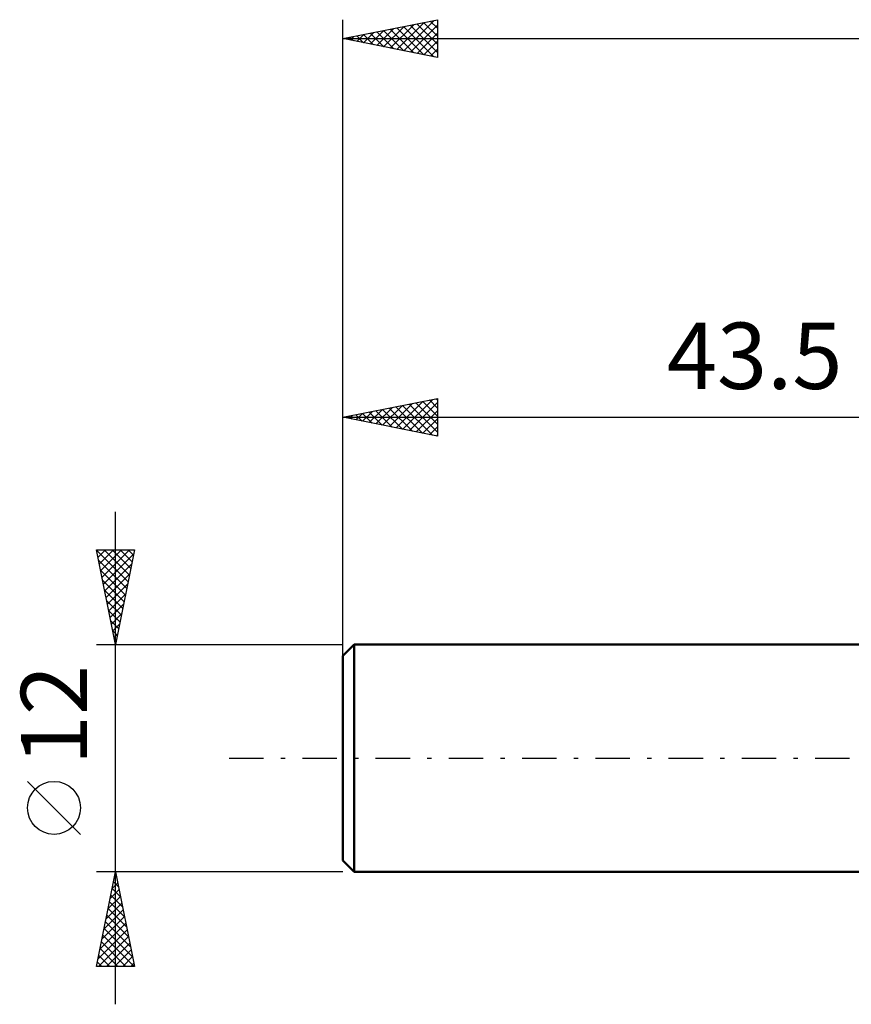
# Model space of a CAD drawing. Units: millimetres. Extents: x -17 to 108, y -34 to 43.
# Drawn here: x -17 to 27, y -13 to 39 of the extents above; entities that cross this region are included whole.
import ezdxf
from ezdxf.enums import TextEntityAlignment as Align

# ---------------------------------------------------------------- set-up
doc = ezdxf.new("R2010")
doc.units = ezdxf.units.MM
doc.header["$LTSCALE"] = 4.55
doc.linetypes.add('LONGDASH_DASH', pattern=[0.85, 0.4, -0.2, 0.05, -0.2])
for name, color, linetype in [('SK1', 4, 'CONTINUOUS'), ('SK2', 7, 'CONTINUOUS'), ('SK4', 2, 'LONGDASH_DASH')]:
    doc.layers.add(name, color=color, linetype=linetype)
doc.styles.get("Standard").update_dxf_attribs({"font": 'Monospac821 BT'})

msp = doc.modelspace()

# ---------------------------------------------------------------- linework, layer by layer
at = {"layer": 'SK1', "color": 4, "linetype": 'CONTINUOUS', "lineweight": 50}
for p, q in [((0.6, 6), (0, 5.4)), ((43.5, 6), (0.6, 6)), ((0.6, 6), (0.6, -6)), ((0, 5.4), (0, -5.4)), ((0, -5.4), (0.6, -6)), ((0.6, -6), (43.5, -6))]:
    msp.add_line(p, q, dxfattribs=at)
at = {"layer": 'SK2', "color": 7, "linetype": 'CONTINUOUS', "lineweight": 25}
for p, q in [((0, 4), (0, 39)), ((0, 38), (5, 39)), ((1.802, 37.64), (2.703, 38.541)), ((2.156, 37.569), (3.234, 38.647)), ((2.502, 38.5), (3.752, 37.249)), ((2.509, 37.498), (3.764, 38.753)), ((2.855, 38.571), (4.283, 37.143)), ((2.863, 37.427), (4.294, 38.859)), ((3.209, 38.642), (4.813, 37.037)), ((3.216, 37.357), (4.825, 38.965)), ((3.562, 38.712), (5, 37.275)), ((3.57, 37.286), (5, 38.716)), ((3.916, 38.783), (5, 37.699)), ((4.269, 38.854), (5, 38.123)), ((4.623, 38.925), (5, 38.548)), ((4.977, 38.995), (5, 38.972)), ((5, 39), (5, 37)), ((0, 38), (75, 38)), ((5, 37), (0, 38)), ((0.027, 38.005), (0.04, 37.992)), ((0.034, 37.993), (0.052, 38.01)), ((0.38, 38.076), (0.571, 37.886)), ((0.388, 37.922), (0.582, 38.116)), ((0.734, 38.147), (1.101, 37.78)), ((0.741, 37.852), (1.112, 38.222)), ((1.087, 38.217), (1.631, 37.674)), ((1.095, 37.781), (1.643, 38.328)), ((1.441, 38.288), (2.161, 37.568)), ((1.449, 37.71), (2.173, 38.435)), ((1.795, 38.359), (2.692, 37.462)), ((2.148, 38.43), (3.222, 37.356)), ((3.923, 37.215), (5, 38.292)), ((4.277, 37.145), (5, 37.868)), ((4.631, 37.074), (5, 37.443)), ((4.984, 37.003), (5, 37.019)), ((0, 6), (0, 19)), ((0, 18), (5, 19)), ((2.46, 17.508), (3.689, 18.738)), ((2.813, 17.437), (4.22, 18.844)), ((3.167, 17.367), (4.75, 18.95)), ((3.52, 17.296), (5, 18.776)), ((3.866, 18.773), (5, 17.64)), ((4.22, 18.844), (5, 18.064)), ((4.573, 18.915), (5, 18.488)), ((4.927, 18.985), (5, 18.912)), ((5, 19), (5, 17)), ((0.692, 17.862), (1.038, 18.208)), ((1.038, 18.208), (1.557, 17.689)), ((1.045, 17.791), (1.568, 18.314)), ((1.391, 18.278), (2.087, 17.583)), ((1.399, 17.72), (2.098, 18.42)), ((1.745, 18.349), (2.617, 17.477)), ((1.753, 17.65), (2.629, 18.526)), ((2.098, 18.42), (3.148, 17.37)), ((2.106, 17.579), (3.159, 18.632)), ((2.452, 18.49), (3.678, 17.264)), ((2.806, 18.561), (4.208, 17.158)), ((3.159, 18.632), (4.739, 17.052)), ((3.513, 18.703), (5, 17.215)), ((3.874, 17.225), (5, 18.351)), ((0, 18), (43.5, 18)), ((5, 17), (0, 18)), ((0.331, 18.066), (0.496, 17.901)), ((0.338, 17.932), (0.507, 18.102)), ((0.684, 18.137), (1.026, 17.795)), ((4.227, 17.155), (5, 17.927)), ((4.581, 17.084), (5, 17.503)), ((4.935, 17.013), (5, 17.079)), ((-12, -13), (-12, 13)), ((-12, 6), (-13, 11)), ((-13, 11), (-11, 11)), ((-12.994, 10.968), (-11.338, 9.312)), ((-12.993, 10.965), (-12.958, 11)), ((-12.922, 10.611), (-12.534, 11)), ((-12.852, 10.258), (-12.109, 11)), ((-12.781, 9.904), (-11.685, 11)), ((-12.71, 9.551), (-11.261, 11)), ((-12.602, 11), (-11.267, 9.665)), ((-12.177, 11), (-11.196, 10.019)), ((-11, 11), (-12, 6)), ((-11.753, 11), (-11.126, 10.372)), ((-11.329, 11), (-11.055, 10.726)), ((-12.887, 10.437), (-11.408, 8.958)), ((-12.639, 9.197), (-11.041, 10.796)), ((-12.781, 9.907), (-11.479, 8.605)), ((-12.569, 8.844), (-11.147, 10.266)), ((-12.675, 9.377), (-11.55, 8.251)), ((-12.498, 8.49), (-11.253, 9.735)), ((-12.569, 8.846), (-11.621, 7.897)), ((-12.427, 8.137), (-11.359, 9.205)), ((-12.357, 7.783), (-11.465, 8.675)), ((-12.463, 8.316), (-11.691, 7.544)), ((-12.286, 7.429), (-11.571, 8.144)), ((-12.357, 7.786), (-11.762, 7.19)), ((-12.215, 7.076), (-11.677, 7.614)), ((-12.251, 7.255), (-11.833, 6.837)), ((-12.144, 6.722), (-11.783, 7.084)), ((-12.145, 6.725), (-11.903, 6.483)), ((-12.074, 6.369), (-11.889, 6.553)), ((-13, 6), (0, 6)), ((-12.039, 6.195), (-11.974, 6.13)), ((-12.003, 6.015), (-11.995, 6.023)), ((-13.85, -4.025), (-16.65, -1.225)), ((-12, -6), (-13, -6)), ((-13, -11), (-12, -6)), ((-12.071, -6.357), (-11.952, -6.238)), ((-12.034, -6.172), (-11.948, -6.259)), ((0, -6), (-12, -6)), ((-12, -6), (-11, -11)), ((-12.177, -6.887), (-11.882, -6.591)), ((-12.105, -6.526), (-11.842, -6.789)), ((-12.283, -7.417), (-11.811, -6.945)), ((-12.247, -7.233), (-11.63, -7.85)), ((-12.176, -6.88), (-11.736, -7.319)), ((-12.496, -8.478), (-11.67, -7.652)), ((-12.39, -7.948), (-11.74, -7.298)), ((-12.317, -7.587), (-11.524, -8.38)), ((-12.602, -9.008), (-11.599, -8.006)), ((-12.459, -8.294), (-11.312, -9.441)), ((-12.388, -7.94), (-11.418, -8.91)), ((-12.814, -10.069), (-11.457, -8.713)), ((-12.708, -9.539), (-11.528, -8.359)), ((-12.529, -8.647), (-11.206, -9.971)), ((-12.92, -10.599), (-11.387, -9.066)), ((-12.671, -9.354), (-11.025, -11)), ((-12.6, -9.001), (-11.1, -10.501)), ((-12.896, -11), (-11.316, -9.42)), ((-12.742, -9.708), (-11.45, -11)), ((-12.472, -11), (-11.245, -9.773)), ((-12.812, -10.061), (-11.874, -11)), ((-12.048, -11), (-11.175, -10.127)), ((-12.954, -10.769), (-12.722, -11)), ((-12.883, -10.415), (-12.298, -11)), ((-11.623, -11), (-11.104, -10.48)), ((-11.199, -11), (-11.033, -10.834)), ((-11, -11), (-13, -11))]:
    msp.add_line(p, q, dxfattribs=at)
msp.add_circle((-15.25, -2.625), 1.4, dxfattribs=at)
at = {"layer": 'SK4', "color": 2, "linetype": 'LONGDASH_DASH', "lineweight": 25}
msp.add_line((-6, 0), (81, 0), dxfattribs=at)

# ---------------------------------------------------------------- texts
at = {"layer": 'SK2', "color": 7, "linetype": 'CONTINUOUS', "lineweight": 25}
msp.add_text('43.5', height=3.5, dxfattribs=at).set_placement((21.75, 19.5), align=Align.CENTER)
msp.add_text('12', height=3.5, rotation=90, dxfattribs=at).set_placement((-13.5, 2.275), align=Align.CENTER)

doc.saveas('drawing.dxf')
